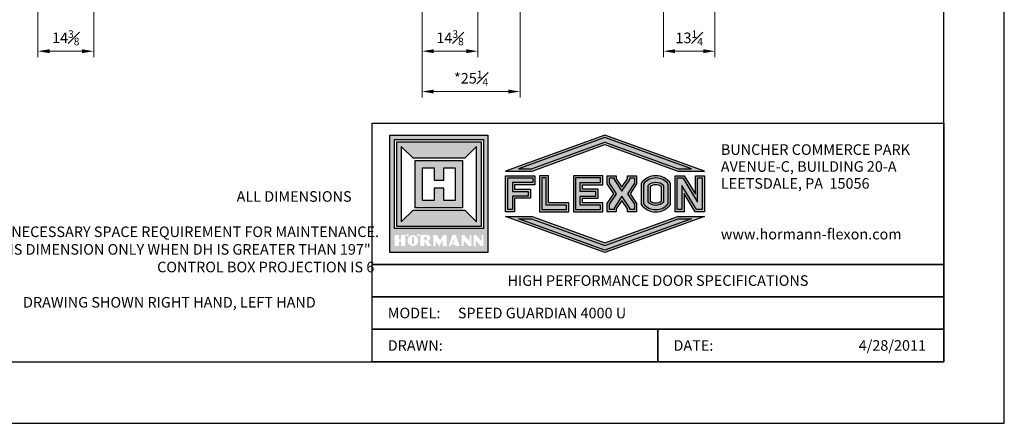
# Model space of a CAD drawing. Units: millimetres. Extents: x 0 to 400, y 0 to 309.
# Drawn here: x 146 to 400, y 0 to 104 of the extents above; entities that cross this region are included whole.
import ezdxf
from ezdxf.enums import TextEntityAlignment as Align

# ---------------------------------------------------------------- set-up
doc = ezdxf.new("R2010")
doc.units = ezdxf.units.MM
doc.header["$LTSCALE"] = 7
doc.layers.add('DIMS', color=1, linetype='Continuous', lineweight=9)
doc.layers.add('TEXT', color=4, linetype='Continuous', lineweight=18)
doc.layers.add('TITLE2', color=7, linetype='Continuous')
doc.layers.add('TTLNOPRINT', color=9, linetype='Continuous', plot=False)
doc.styles.add('SansSerif', font='sanss___.ttf', dxfattribs={"height": 2.724})
doc.dimstyles.new('METRIC', dxfattribs={"dimtxt": 2.724, "dimasz": 3, "dimexe": 1.5, "dimexo": 1.5, "dimgap": 1.5, "dimtad": 1, "dimdec": 3, "dimzin": 12, "dimdsep": 46, "dimlunit": 5, "dimtxsty": 'SansSerif', "dimcen": 0, "dimclrd": 1, "dimclre": 256, "dimclrt": 4, "dimaunit": 1, "dimadec": 0, "dimazin": 2, "dimtp": 0.5, "dimtm": -0.5, "dimtfac": 0.71, "dimtdec": 3, "dimtofl": 0, "dimtmove": 0, "dimatfit": 3, "dimfxl": 1, "dimtfill": 1, "dimfrac": 1, "dimtolj": 1, "dimtzin": 7, "dimlwd": -1, "dimlwe": -1, "dimarcsym": 1})

# ---------------------------------------------------------------- blocks, each defined once
blk = doc.blocks.new('*D33')
at = {"layer": 'Defpoints', "color": 0, "transparency": 16777216}
for p in [(150.49, 114.87), (164.87, 114.87), (150.49, 95.79)]:
    blk.add_point(p, dxfattribs=at)
at = {"layer": 'DIMS', "linetype": 'ByBlock', "transparency": 16777216}
for p, q in [((150.49, 113.37), (150.49, 94.29)), ((164.87, 113.37), (164.87, 94.29))]:
    blk.add_line(p, q, dxfattribs=at)
at = {"layer": 'DIMS', "color": 1, "linetype": 'ByBlock', "transparency": 16777216}
blk.add_line((161.87, 95.79), (153.49, 95.79), dxfattribs=at)
at = {"layer": 'DIMS', "color": 1, "transparency": 16777216}
for points in [[(153.49, 96.29), (153.49, 95.29), (150.49, 95.79)], [(161.87, 96.29), (161.87, 95.29), (164.87, 95.79)]]:
    blk.add_solid(points, dxfattribs=at)
at = {"layer": 'DIMS', "color": 4, "transparency": 16777216, "insert": (157.68, 99.24), "char_height": 2.724, "attachment_point": 5, "style": 'SansSerif', "bg_fill": 3, "box_fill_scale": 1.1, "bg_fill_color": 256, "bg_fill_true_color": 13158600, "bg_fill_transparency": 0}
blk.add_mtext('\\A1;14{\\H0.710000x;\\S3#8;}', dxfattribs=at)
blk = doc.blocks.new('*D34')
at = {"layer": 'Defpoints', "color": 0, "transparency": 16777216}
for p in [(249.51, 114.87), (263.88, 114.87), (263.88, 95.79)]:
    blk.add_point(p, dxfattribs=at)
at = {"layer": 'DIMS', "linetype": 'ByBlock', "transparency": 16777216}
for p, q in [((249.51, 113.37), (249.51, 94.29)), ((263.88, 113.37), (263.88, 94.29))]:
    blk.add_line(p, q, dxfattribs=at)
at = {"layer": 'DIMS', "color": 1, "linetype": 'ByBlock', "transparency": 16777216}
blk.add_line((252.51, 95.79), (260.88, 95.79), dxfattribs=at)
at = {"layer": 'DIMS', "color": 1, "transparency": 16777216}
for points in [[(252.51, 96.29), (252.51, 95.29), (249.51, 95.79)], [(260.88, 96.29), (260.88, 95.29), (263.88, 95.79)]]:
    blk.add_solid(points, dxfattribs=at)
at = {"layer": 'DIMS', "color": 4, "transparency": 16777216, "insert": (256.7, 99.24), "char_height": 2.724, "attachment_point": 5, "style": 'SansSerif', "bg_fill": 3, "box_fill_scale": 1.1, "bg_fill_color": 256, "bg_fill_true_color": 13158600, "bg_fill_transparency": 0}
blk.add_mtext('\\A1;14{\\H0.710000x;\\S3#8;}', dxfattribs=at)
blk = doc.blocks.new('*D35')
at = {"layer": 'Defpoints', "color": 0, "transparency": 16777216}
for p in [(249.51, 114.48), (274.76, 114.48), (274.76, 85.4)]:
    blk.add_point(p, dxfattribs=at)
at = {"layer": 'DIMS', "linetype": 'ByBlock', "transparency": 16777216}
for p, q in [((249.51, 112.98), (249.51, 83.9)), ((274.76, 112.98), (274.76, 83.9))]:
    blk.add_line(p, q, dxfattribs=at)
at = {"layer": 'DIMS', "color": 1, "linetype": 'ByBlock', "transparency": 16777216}
blk.add_line((252.51, 85.4), (271.76, 85.4), dxfattribs=at)
at = {"layer": 'DIMS', "color": 1, "transparency": 16777216}
for points in [[(252.51, 85.9), (252.51, 84.9), (249.51, 85.4)], [(271.76, 85.9), (271.76, 84.9), (274.76, 85.4)]]:
    blk.add_solid(points, dxfattribs=at)
at = {"layer": 'DIMS', "color": 4, "transparency": 16777216, "insert": (262.13, 88.82), "char_height": 2.724, "attachment_point": 5, "style": 'SansSerif', "bg_fill": 3, "box_fill_scale": 1.1, "bg_fill_color": 256, "bg_fill_true_color": 13158600, "bg_fill_transparency": 0}
blk.add_mtext('\\A1;*25{\\H0.710000x;\\S1#4;}', dxfattribs=at)
blk = doc.blocks.new('*D40')
at = {"layer": 'Defpoints', "color": 0, "transparency": 16777216}
for p in [(311.7, 115.82), (324.95, 115.82)]:
    blk.add_point(p, dxfattribs=at)
at = {"layer": 'DIMS', "linetype": 'ByBlock', "transparency": 16777216}
for p, q in [((311.7, 114.32), (311.7, 94.29)), ((324.95, 114.32), (324.95, 94.29))]:
    blk.add_line(p, q, dxfattribs=at)
at = {"layer": 'DIMS', "color": 1, "linetype": 'ByBlock', "transparency": 16777216}
blk.add_line((314.7, 95.79), (321.95, 95.79), dxfattribs=at)
at = {"layer": 'DIMS', "color": 1, "transparency": 16777216}
for points in [[(314.7, 96.29), (314.7, 95.29), (311.7, 95.79)], [(321.95, 96.29), (321.95, 95.29), (324.95, 95.79)]]:
    blk.add_solid(points, dxfattribs=at)
at = {"layer": 'DIMS', "color": 4, "transparency": 16777216, "insert": (318.32, 99.22), "char_height": 2.724, "attachment_point": 5, "style": 'SansSerif', "bg_fill": 3, "box_fill_scale": 1.1, "bg_fill_color": 256, "bg_fill_true_color": 13158600, "bg_fill_transparency": 0}
blk.add_mtext('\\A1;13{\\H0.710000x;\\S1#4;}', dxfattribs=at)
at = {"layer": 'Defpoints', "color": 0, "transparency": 16777216}
blk.add_point((324.95, 95.79), dxfattribs=at)

msp = doc.modelspace()

# ---------------------------------------------------------------- hatches: boundary and pattern name
at = {"layer": 'TITLE2'}
h = msp.add_hatch(color=166, dxfattribs=at)
h.paths.add_polyline_path([(241.1998, 74.2108), (266.4818, 74.2108), (266.4818, 43.9426), (241.1998, 43.9426)])
h.paths.add_polyline_path([(242.3937, 73.0169), (265.288, 73.0169), (265.288, 50.1226), (242.3937, 50.1226)], flags=16)
edge = h.paths.add_edge_path(flags=16)
edge.add_ellipse((247.1458, 47.0326), major_axis=(0, 1.4046), ratio=1, start_angle=0, end_angle=360)
edge = h.paths.add_edge_path(flags=16)
edge.add_arc((248.5503, 48.4372), 0.2809, 0, 360)
edge = h.paths.add_edge_path(flags=16)
edge.add_arc((245.7412, 48.4372), 0.2809, 0, 360)
h.paths.add_polyline_path([(262.7598, 48.4372), (263.44, 48.4372), (264.8666, 46.8521), (264.8666, 48.4372), (265.288, 48.4372), (265.288, 45.6281), (264.6077, 45.6281), (263.3216, 47.0571), (263.3216, 45.6281), (262.7598, 45.6281)], flags=16)
h.paths.add_polyline_path([(260.255, 45.6281), (259.6932, 45.6281), (259.6932, 48.4372), (260.3734, 48.4372), (261.8, 46.8521), (261.8, 48.4372), (262.2214, 48.4372), (262.2214, 45.6281), (261.5411, 45.6281), (260.255, 47.0571)], flags=16)
h.paths.add_polyline_path([(259.1547, 45.6281), (258.0866, 45.6281), (257.9433, 46.0494), (257.0823, 46.0494), (256.939, 45.6281), (256.3456, 45.6281), (257.3007, 48.4372), (258.1996, 48.4372)], flags=16)
h.paths.add_polyline_path([(257.2256, 46.4708), (257.5128, 47.3157), (257.8001, 46.4708)], flags=0)
edge = h.paths.add_edge_path(flags=16)
edge.add_line((252.9981, 45.6281), (252.4363, 45.6281))
edge.add_line((252.4363, 45.6281), (252.4363, 48.4372))
edge.add_line((252.4363, 48.4372), (253.3352, 48.4372))
edge.add_line((253.3352, 48.4372), (254.1217, 47.0888))
edge.add_line((254.1217, 47.0888), (254.9083, 48.4372))
edge.add_line((254.9083, 48.4372), (255.8072, 48.4372))
edge.add_line((255.8072, 48.4372), (255.8072, 45.6281))
edge.add_line((255.8072, 45.6281), (254.7959, 45.6281))
edge.add_line((254.7959, 45.6281), (254.7959, 47.1295))
edge.add_line((254.7959, 47.1295), (253.8737, 45.5486))
edge.add_arc((253.8616, 45.5557), 0.014, 210.256437, 329.743563, ccw=False)
edge.add_line((253.8494, 45.5486), (252.9981, 47.008))
edge.add_line((252.9981, 47.008), (252.9981, 45.6281))
edge = h.paths.add_edge_path(flags=16)
edge.add_arc((250.8708, 47.6921), 0.7748, 292.51858, 434.085152)
edge.add_line((251.0832, 48.4372), (249.0887, 48.4372))
edge.add_line((249.0887, 48.4372), (249.0887, 45.6281))
edge.add_line((249.0887, 45.6281), (250.1, 45.6281))
edge.add_line((250.1, 45.6281), (250.1, 46.8242))
edge.add_line((250.1, 46.8242), (250.8866, 45.6281))
edge.add_line((250.8866, 45.6281), (251.8979, 45.6281))
edge.add_line((251.8979, 45.6281), (251.0971, 46.8459))
edge.add_arc((251.1675, 46.8922), 0.0843, 90, 213.327568, ccw=False)
h.paths.add_polyline_path([(250.6619, 47.0888), (250.1, 47.0888), (250.1, 47.9877), (250.6619, 47.9877)], flags=0)
h.paths.add_polyline_path([(246.8649, 47.9877), (247.4267, 47.9877), (247.4267, 46.0775), (246.8649, 46.0775)], flags=0)
h.paths.add_polyline_path([(244.0792, 46.8079), (244.0792, 45.6281), (245.2028, 45.6281), (245.2028, 48.4372), (244.0792, 48.4372), (244.0792, 47.2574), (243.5173, 47.2574), (243.5173, 48.4372), (242.3937, 48.4372), (242.3937, 45.6281), (243.5173, 45.6281), (243.5173, 46.8079)], flags=16)
h = msp.add_hatch(color=256, dxfattribs=at)
h.paths.add_polyline_path([(296.6336, 72.3527), (315.5347, 65.4796), (318.9412, 65.4796), (296.6336, 73.5914), (274.3261, 65.4796), (277.7326, 65.4796)], flags=16)
h.paths.add_polyline_path([(296.6336, 71.7333), (315.4321, 64.8975), (322.2452, 64.8975), (296.6336, 74.2108), (271.0221, 64.8975), (277.8352, 64.8975)])
for points in [[(296.6336, 72.3527), (315.5347, 65.4796), (318.9412, 65.4796), (296.6336, 73.5914), (274.3261, 65.4796), (277.7326, 65.4796)], [(296.6336, 45.8007), (315.5347, 52.6738), (318.9412, 52.6738), (296.6336, 44.562), (274.3261, 52.6738), (277.7326, 52.6738)]]:
    msp.add_hatch(color=150, dxfattribs=at).paths.add_polyline_path(points)
h = msp.add_hatch(color=166, dxfattribs=at)
h.paths.add_polyline_path([(242.9555, 72.4551), (264.7262, 72.4551), (264.7262, 50.6845), (242.9555, 50.6845)])
h.paths.add_polyline_path([(247.1692, 68.2414), (244.1494, 71.2612), (244.1494, 51.8783), (247.1692, 54.8981), (260.5125, 54.8981), (263.5323, 51.8783), (263.5323, 71.2612), (260.5125, 68.2414)], flags=16)
h = msp.add_hatch(color=166, dxfattribs=at)
h.paths.add_polyline_path([(247.731, 67.6796), (259.9507, 67.6796), (259.9507, 55.46), (247.731, 55.46)])
h.paths.add_polyline_path([(255.1049, 57.3561), (255.1049, 60.5164), (252.5767, 60.5164), (252.5767, 57.3561), (249.6272, 57.3561), (249.6272, 65.7835), (252.5767, 65.7835), (252.5767, 62.6232), (255.1049, 62.6232), (255.1049, 65.7835), (258.0545, 65.7835), (258.0545, 57.3561)], flags=16)
h = msp.add_hatch(color=256, dxfattribs=at)
h.paths.add_polyline_path([(276.8429, 59.6588), (276.8429, 58.4946), (272.7683, 58.4946), (272.7683, 55.0021), (271.6042, 55.0021), (271.6042, 63.1513), (278.0071, 63.1513), (278.0071, 61.9871), (272.7683, 61.9871), (272.7683, 59.6588)], flags=16)
h.paths.add_polyline_path([(277.425, 60.2409), (277.425, 57.9125), (273.3504, 57.9125), (273.3504, 54.4201), (271.0221, 54.4201), (271.0221, 63.7334), (278.5891, 63.7334), (278.5891, 61.405), (273.3504, 61.405), (273.3504, 60.2409)])
h.paths.add_polyline_path([(280.3354, 63.1513), (280.3354, 55.0021), (286.7383, 55.0021), (286.7383, 56.1663), (281.4995, 56.1663), (281.4995, 63.1513)], flags=16)
h.paths.add_polyline_path([(279.7533, 63.7334), (279.7533, 54.4201), (287.3203, 54.4201), (287.3203, 56.7484), (282.0816, 56.7484), (282.0816, 63.7334)])
h.paths.add_polyline_path([(289.0666, 63.1513), (289.0666, 55.0021), (295.4695, 55.0021), (295.4695, 56.1663), (290.2308, 56.1663), (290.2308, 58.4946), (294.3053, 58.4946), (294.3053, 59.6588), (290.2308, 59.6588), (290.2308, 61.9871), (295.4695, 61.9871), (295.4695, 63.1513)], flags=16)
h.paths.add_polyline_path([(288.4845, 63.7334), (288.4845, 54.4201), (296.0516, 54.4201), (296.0516, 56.7484), (290.8128, 56.7484), (290.8128, 57.9125), (294.8874, 57.9125), (294.8874, 60.2409), (290.8128, 60.2409), (290.8128, 61.405), (296.0516, 61.405), (296.0516, 63.7334)])
h.paths.add_polyline_path([(297.7978, 63.1513), (298.962, 63.1513), (298.962, 62.7721), (300.9993, 59.7162), (303.0365, 62.7721), (303.0365, 63.1513), (304.2007, 63.1513), (304.2007, 61.7842), (302.3957, 59.0767), (304.2007, 56.3692), (304.2007, 55.0021), (303.0365, 55.0021), (303.0365, 55.3813), (300.9993, 58.4372), (298.962, 55.3813), (298.962, 55.0021), (297.7978, 55.0021), (297.7978, 56.3692), (299.6028, 59.0767), (297.7978, 61.7842)], flags=16)
h.paths.add_polyline_path([(297.2157, 63.7334), (299.5441, 63.7334), (299.5441, 62.9483), (300.9993, 60.7655), (302.4545, 62.9483), (302.4545, 63.7334), (304.7828, 63.7334), (304.7828, 61.6079), (303.0953, 59.0767), (304.7828, 56.5455), (304.7828, 54.4201), (302.4545, 54.4201), (302.4545, 55.2051), (300.9993, 57.3879), (299.5441, 55.2051), (299.5441, 54.4201), (297.2157, 54.4201), (297.2157, 56.5455), (298.9032, 59.0767), (297.2157, 61.6079)])
edge = h.paths.add_edge_path(flags=16)
edge.add_line((312.9319, 56.5562), (312.9319, 61.5972))
edge.add_arc((309.7305, 59.0767), 4.0746, 38.213211, 141.786789)
edge.add_line((306.529, 61.5972), (306.529, 56.5562))
edge.add_arc((309.7305, 59.0767), 4.0746, 218.213211, 321.786789)
edge = h.paths.add_edge_path()
edge.add_line((313.514, 56.3621), (313.514, 61.7913))
edge.add_arc((309.7305, 59.0767), 4.6566, 35.659088, 144.340912)
edge.add_line((305.9469, 61.7913), (305.9469, 56.3621))
edge.add_arc((309.7305, 59.0767), 4.6566, 215.659088, 324.340912)
edge = h.paths.add_edge_path(flags=0)
edge.add_line((311.1857, 57.2592), (311.1857, 60.8943))
edge.add_arc((309.7305, 59.0767), 2.3283, 51.317813, 128.682187)
edge.add_line((308.2753, 60.8943), (308.2753, 57.2592))
edge.add_arc((309.7305, 59.0767), 2.3283, 231.317813, 308.682187)
edge = h.paths.add_edge_path(flags=0)
edge.add_line((311.7678, 56.9983), (311.7678, 61.1551))
edge.add_arc((309.7305, 59.0767), 2.9104, 45.572996, 134.427004)
edge.add_line((307.6932, 61.1551), (307.6932, 56.9983))
edge.add_arc((309.7305, 59.0767), 2.9104, 225.572996, 314.427004)
h.paths.add_polyline_path([(316.4244, 61.2164), (316.4244, 55.0021), (315.2602, 55.0021), (315.2602, 63.1513), (316.7167, 63.1513), (320.499, 56.937), (320.499, 63.1513), (321.6631, 63.1513), (321.6631, 55.0021), (320.2066, 55.0021)], flags=16)
h.paths.add_polyline_path([(317.0065, 59.1405), (317.0065, 54.4201), (314.6782, 54.4201), (314.6782, 63.7334), (317.0439, 63.7334), (319.9169, 59.0129), (319.9169, 63.7334), (322.2452, 63.7334), (322.2452, 54.4201), (319.8795, 54.4201)])
h = msp.add_hatch(color=150, dxfattribs=at)
h.paths.add_polyline_path([(276.8429, 59.6588), (276.8429, 58.4946), (272.7683, 58.4946), (272.7683, 55.0021), (271.6042, 55.0021), (271.6042, 63.1513), (278.0071, 63.1513), (278.0071, 61.9871), (272.7683, 61.9871), (272.7683, 59.6588)])
h.paths.add_polyline_path([(280.3354, 63.1513), (280.3354, 55.0021), (286.7383, 55.0021), (286.7383, 56.1663), (281.4995, 56.1663), (281.4995, 63.1513)])
h.paths.add_polyline_path([(289.0666, 63.1513), (289.0666, 55.0021), (295.4695, 55.0021), (295.4695, 56.1663), (290.2308, 56.1663), (290.2308, 58.4946), (294.3053, 58.4946), (294.3053, 59.6588), (290.2308, 59.6588), (290.2308, 61.9871), (295.4695, 61.9871), (295.4695, 63.1513)])
h.paths.add_polyline_path([(297.7978, 63.1513), (298.962, 63.1513), (298.962, 62.7721), (300.9993, 59.7162), (303.0365, 62.7721), (303.0365, 63.1513), (304.2007, 63.1513), (304.2007, 61.7842), (302.3957, 59.0767), (304.2007, 56.3692), (304.2007, 55.0021), (303.0365, 55.0021), (303.0365, 55.3813), (300.9993, 58.4372), (298.962, 55.3813), (298.962, 55.0021), (297.7978, 55.0021), (297.7978, 56.3692), (299.6028, 59.0767), (297.7978, 61.7842)])
edge = h.paths.add_edge_path(flags=16)
edge.add_line((311.7678, 56.9983), (311.7678, 61.1551))
edge.add_arc((309.7305, 59.0767), 2.9104, 45.572996, 134.427004)
edge.add_line((307.6932, 61.1551), (307.6932, 56.9983))
edge.add_arc((309.7305, 59.0767), 2.9104, 225.572996, 314.427004)
edge = h.paths.add_edge_path()
edge.add_line((312.9319, 56.5562), (312.9319, 61.5972))
edge.add_arc((309.7305, 59.0767), 4.0746, 38.213211, 141.786789)
edge.add_line((306.529, 61.5972), (306.529, 56.5562))
edge.add_arc((309.7305, 59.0767), 4.0746, 218.213211, 321.786789)
h.paths.add_polyline_path([(316.4244, 61.2164), (316.4244, 55.0021), (315.2602, 55.0021), (315.2602, 63.1513), (316.7167, 63.1513), (320.499, 56.937), (320.499, 63.1513), (321.6631, 63.1513), (321.6631, 55.0021), (320.2066, 55.0021)])
h = msp.add_hatch(color=256, dxfattribs=at)
h.paths.add_polyline_path([(296.6336, 45.8007), (315.5347, 52.6738), (318.9412, 52.6738), (296.6336, 44.562), (274.3261, 52.6738), (277.7326, 52.6738)], flags=16)
h.paths.add_polyline_path([(296.6336, 46.4201), (315.4321, 53.2559), (322.2452, 53.2559), (296.6336, 43.9426), (271.0221, 53.2559), (277.8352, 53.2559)])

# ---------------------------------------------------------------- linework, layer by layer
for points in [[(15.6131, 292.8825), (15.6131, 15.8539), (383.9281, 15.8539), (383.9281, 292.8825)], [(236.6596, 77.2376), (383.9268, 77.2376), (383.9268, 40.9158), (236.6596, 40.9158)], [(296.6336, 71.7333), (315.4321, 64.8975), (322.2452, 64.8975), (296.6336, 74.2108), (271.0221, 64.8975), (277.8352, 64.8975)], [(296.6336, 72.3527), (315.5347, 65.4796), (318.9412, 65.4796), (296.6336, 73.5914), (274.3261, 65.4796), (277.7326, 65.4796)], [(277.425, 60.2409), (277.425, 57.9125), (273.3504, 57.9125), (273.3504, 54.4201), (271.0221, 54.4201), (271.0221, 63.7334), (278.5891, 63.7334), (278.5891, 61.405), (273.3504, 61.405), (273.3504, 60.2409)], [(279.7533, 63.7334), (279.7533, 54.4201), (287.3203, 54.4201), (287.3203, 56.7484), (282.0816, 56.7484), (282.0816, 63.7334)], [(288.4845, 63.7334), (288.4845, 54.4201), (296.0516, 54.4201), (296.0516, 56.7484), (290.8128, 56.7484), (290.8128, 57.9125), (294.8874, 57.9125), (294.8874, 60.2409), (290.8128, 60.2409), (290.8128, 61.405), (296.0516, 61.405), (296.0516, 63.7334)], [(297.2157, 63.7334), (299.5441, 63.7334), (299.5441, 62.9483), (300.9993, 60.7655), (302.4545, 62.9483), (302.4545, 63.7334), (304.7828, 63.7334), (304.7828, 61.6079), (303.0953, 59.0767), (304.7828, 56.5455), (304.7828, 54.4201), (302.4545, 54.4201), (302.4545, 55.2051), (300.9993, 57.3879), (299.5441, 55.2051), (299.5441, 54.4201), (297.2157, 54.4201), (297.2157, 56.5455), (298.9032, 59.0767), (297.2157, 61.6079)], [(317.0065, 59.1405), (317.0065, 54.4201), (314.6782, 54.4201), (314.6782, 63.7334), (317.0439, 63.7334), (319.9169, 59.0129), (319.9169, 63.7334), (322.2452, 63.7334), (322.2452, 54.4201), (319.8795, 54.4201)], [(276.8429, 59.6588), (276.8429, 58.4946), (272.7683, 58.4946), (272.7683, 55.0021), (271.6042, 55.0021), (271.6042, 63.1513), (278.0071, 63.1513), (278.0071, 61.9871), (272.7683, 61.9871), (272.7683, 59.6588)], [(280.3354, 63.1513), (280.3354, 55.0021), (286.7383, 55.0021), (286.7383, 56.1663), (281.4995, 56.1663), (281.4995, 63.1513)], [(289.0666, 63.1513), (289.0666, 55.0021), (295.4695, 55.0021), (295.4695, 56.1663), (290.2308, 56.1663), (290.2308, 58.4946), (294.3053, 58.4946), (294.3053, 59.6588), (290.2308, 59.6588), (290.2308, 61.9871), (295.4695, 61.9871), (295.4695, 63.1513)], [(297.7978, 63.1513), (298.962, 63.1513), (298.962, 62.7721), (300.9993, 59.7162), (303.0365, 62.7721), (303.0365, 63.1513), (304.2007, 63.1513), (304.2007, 61.7842), (302.3957, 59.0767), (304.2007, 56.3692), (304.2007, 55.0021), (303.0365, 55.0021), (303.0365, 55.3813), (300.9993, 58.4372), (298.962, 55.3813), (298.962, 55.0021), (297.7978, 55.0021), (297.7978, 56.3692), (299.6028, 59.0767), (297.7978, 61.7842)], [(316.4244, 61.2164), (316.4244, 55.0021), (315.2602, 55.0021), (315.2602, 63.1513), (316.7167, 63.1513), (320.499, 56.937), (320.499, 63.1513), (321.6631, 63.1513), (321.6631, 55.0021), (320.2066, 55.0021)], [(296.6336, 46.4201), (315.4321, 53.2559), (322.2452, 53.2559), (296.6336, 43.9426), (271.0221, 53.2559), (277.8352, 53.2559)], [(296.6336, 45.8007), (315.5347, 52.6738), (318.9412, 52.6738), (296.6336, 44.562), (274.3261, 52.6738), (277.7326, 52.6738)], [(236.6596, 40.9158), (383.9281, 40.9158), (383.9281, 32.5618), (236.6596, 32.5618)], [(236.6596, 32.5618), (383.9281, 32.5618), (383.9281, 24.2078), (236.6596, 24.2078)], [(236.6596, 24.2078), (310.2939, 24.2078), (310.2939, 15.8539), (236.6596, 15.8539)], [(310.2939, 24.2078), (383.9281, 24.2078), (383.9281, 15.8539), (310.2939, 15.8539)]]:
    msp.add_lwpolyline(points, close=True, dxfattribs=at)
at = {"layer": 'TITLE2', "color": 166}
for points in [[(241.1998, 74.2108), (266.4818, 74.2108), (266.4818, 43.9426), (241.1998, 43.9426)], [(242.9555, 72.4551), (264.7262, 72.4551), (264.7262, 50.6845), (242.9555, 50.6845)], [(263.5323, 51.8783), (263.5323, 71.2612), (260.5125, 68.2414), (247.1692, 68.2414), (244.1494, 71.2612), (244.1494, 51.8783), (247.1692, 54.8981), (260.5125, 54.8981), (260.5125, 54.8981)], [(247.731, 67.6796), (259.9507, 67.6796), (259.9507, 55.46), (247.731, 55.46)], [(255.1049, 57.3561), (255.1049, 60.5164), (252.5767, 60.5164), (252.5767, 57.3561), (249.6272, 57.3561), (249.6272, 65.7835), (252.5767, 65.7835), (252.5767, 62.6232), (255.1049, 62.6232), (255.1049, 65.7835), (258.0545, 65.7835), (258.0545, 57.3561)]]:
    msp.add_lwpolyline(points, close=True, dxfattribs=at)
msp.add_lwpolyline([(242.3937, 73.0169), (265.288, 73.0169), (265.288, 50.1226), (242.3937, 50.1226), (242.3937, 73.0169)], dxfattribs=at)
at = {"layer": 'TITLE2'}
for points in [[(313.514, 56.3621), (313.514, 61.7913, 0.51327853), (305.9469, 61.7913), (305.9469, 56.3621, 0.51327853)], [(312.9319, 56.5562), (312.9319, 61.5972, 0.48543145), (306.529, 61.5972), (306.529, 56.5562, 0.48543145)], [(311.7678, 56.9983), (311.7678, 61.1551, 0.40836737), (307.6932, 61.1551), (307.6932, 56.9983, 0.40836737)], [(311.1857, 57.2592), (311.1857, 60.8943, 0.3510004), (308.2753, 60.8943), (308.2753, 57.2592, 0.3510004)]]:
    msp.add_lwpolyline(points, format="xyb", close=True, dxfattribs=at)
at = {"layer": 'TTLNOPRINT'}
msp.add_lwpolyline([(0, 308.7364), (0, 0), (399.5412, 0), (399.5412, 308.7364)], close=True, dxfattribs=at)

# ---------------------------------------------------------------- texts
at = {"layer": 'TEXT', "insert": (111.6624, 59.7527), "char_height": 2.724, "attachment_point": 1, "style": 'SansSerif'}
msp.add_mtext_dynamic_manual_height_columns('\\pi33.055;ALL DIMENSIONS ARE IN INCHES.\\P\\pi11.095;*NECESSARY SPACE REQUIREMENT FOR MAINTENANCE.\\P\\pi5.5854;**USE THIS DIMENSION ONLY WHEN DH IS GREATER THAN 197"\\P\\pi25.535;CONTROL BOX PROJECTION IS 6 INCHES.\\P\\pi12.848;DRAWING SHOWN RIGHT HAND, LEFT HAND OPPOSITE.', width=126.767026, gutter_width=13.62, heights=[0], dxfattribs=at)
at = {"layer": 'TITLE2', "style": 'SansSerif'}
for s, p in [('BUNCHER COMMERCE PARK', (326.4886, 70.4588)), ('AVENUE-C, BUILDING 20-A', (326.4886, 66.1054)), ('LEETSDALE, PA  15056', (326.4886, 61.752)), ('www.hormann-flexon.com', (326.4886, 48.6917)), ('MODEL:', (240.655, 28.3848)), ('SPEED GUARDIAN 4000 U', (258.7145, 28.3848)), ('DRAWN:', (240.655, 20.0308)), ('DATE:', (314.2893, 20.0308))]:
    msp.add_text(s, height=2.72415, dxfattribs=at).set_placement(p, align=Align.MIDDLE_LEFT)
msp.add_text('HIGH PERFORMANCE DOOR SPECIFICATIONS', height=2.72415, dxfattribs=at).set_placement((310.2935, 36.7388), align=Align.MIDDLE_CENTER)
msp.add_text('4/28/2011', height=2.72415, dxfattribs=at).set_placement((379.3596, 20.0308), align=Align.MIDDLE_RIGHT)

# ---------------------------------------------------------------- next in the draw order: dimensions: what is measured, and where the dimension line sits
at = {"layer": 'DIMS'}
for base, p1, p2, picture, middle in [((150.4947, 95.7926), (164.8697, 114.873), (150.4947, 114.873), '*D33', (157.6822, 99.2359)), ((324.9478, 95.7926), (311.6978, 115.8179), (324.9478, 115.8179), '*D40', (318.3228, 99.2165))]:
    dim = msp.add_linear_dim(base=base, p1=p1, p2=p2, dimstyle='METRIC', dxfattribs=at)
    dim.commit()
    dim.dimension.update_dxf_attribs({"geometry": picture, "text_midpoint": middle})
dim = msp.add_linear_dim(base=(263.8849, 95.7926), p1=(249.5099, 114.873), p2=(263.8849, 114.873), angle=180, dimstyle='METRIC', dxfattribs=at)
dim.commit()
dim.dimension.update_dxf_attribs({"geometry": '*D34', "text_midpoint": (256.6974, 99.2359)})

# ---------------------------------------------------------------- next in the draw order: dimensions: what is measured, and where the dimension line sits
dim = msp.add_linear_dim(base=(274.7599, 85.3993), p1=(249.5099, 114.4793), p2=(274.7599, 114.4793), text='*<>', dimstyle='METRIC', dxfattribs=at)
dim.commit()
dim.dimension.update_dxf_attribs({"geometry": '*D35', "text_midpoint": (262.1349, 88.8214)})

doc.saveas('drawing.dxf')
